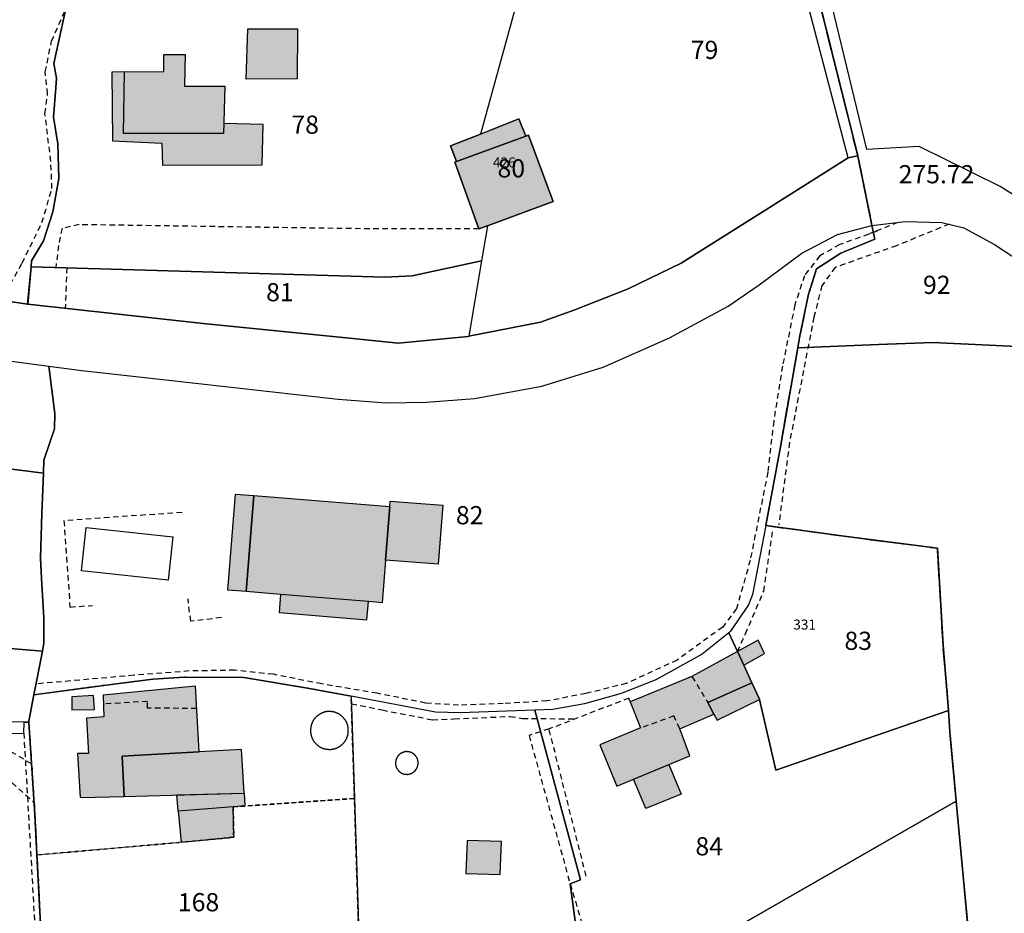
# Model space of a CAD drawing. Units: metres. Extents: x 1042002 to 1044954, y 6302650 to 6305686.
# Drawn here: x 1043898 to 1044006, y 6303888 to 6303986 of the extents above; entities that cross this region are included whole.
import ezdxf
from ezdxf.enums import TextEntityAlignment as Align

# ---------------------------------------------------------------- set-up
doc = ezdxf.new("R2010")
doc.units = ezdxf.units.M
for name, pattern in [('TOPO1', [1, 0.6, -0.4]), ('TOPO2', [2.4, 2, -0.4]), ('TOPO4', [0.8, 0.5, -0.3])]:
    doc.linetypes.add(name, pattern=pattern)
for name, color, linetype in [('ig_cad_bati_dur', 152, 'CONTINUOUS'), ('ig_cad_bati_dur_hach', 24, 'CONTINUOUS'), ('ig_cad_bati_leger', 215, 'CONTINUOUS'), ('ig_cad_bati_leger_hach', 243, 'CONTINUOUS'), ('ig_cad_cote_alti', 37, 'CONTINUOUS'), ('ig_cad_detail_lineaire', 252, 'TOPO1'), ('ig_cad_lieudit', 7, 'ByLayer'), ('ig_cad_numero_voie', 40, 'CONTINUOUS'), ('ig_cad_parcel', 3, 'CONTINUOUS'), ('ig_cad_parcel_num', 3, 'CONTINUOUS'), ('ig_cad_piscine_etang_bassin', 4, 'CONTINUOUS'), ('ig_cad_section', 20, 'TOPO2'), ('ig_cad_sfisc', 2, 'TOPO4')]:
    doc.layers.add(name, color=color, linetype=linetype)
doc.styles.add('Times New Roman', font='times.ttf')

msp = doc.modelspace()

# ---------------------------------------------------------------- hatches: boundary and pattern name
at = {"layer": 'ig_cad_bati_dur_hach'}
for points in [[(1043916.02, 6303982.03), (1043915.98, 6303978.54), (1043920.4, 6303978.55), (1043920.27, 6303973.37), (1043909.25, 6303973.34), (1043909.35, 6303980.12), (1043913.68, 6303980.16), (1043913.69, 6303982.04)], [(1043949.29, 6303963.21), (1043956.51, 6303965.88), (1043953.79, 6303973.17), (1043953.51, 6303973.06), (1043945.89, 6303970.28), (1043945.7, 6303970.21), (1043948.33, 6303962.87)], [(1043923.59, 6303933.54), (1043938.54, 6303932.33), (1043938.07, 6303926.45), (1043937.69, 6303921.76), (1043936.2, 6303921.88), (1043926.52, 6303922.67), (1043922.73, 6303922.98)], [(1043976.77, 6303916.39), (1043971.77, 6303913.66), (1043964.99, 6303910.88), (1043966.12, 6303907.99), (1043961.65, 6303906.15), (1043963.5, 6303901.61), (1043971.55, 6303904.92), (1043970.42, 6303907.89), (1043974.17, 6303909.5), (1043973.5, 6303910.81), (1043978.37, 6303912.96), (1043977.46, 6303914.89)], [(1043909.34, 6303900.47), (1043909.11, 6303904.89), (1043912.34, 6303905.07), (1043917.56, 6303905.37), (1043917.18, 6303912.57), (1043907.01, 6303911.6), (1043907.1, 6303909.21), (1043905.17, 6303909.06), (1043905.39, 6303905.19), (1043904.21, 6303905.2), (1043904.48, 6303900.33)], [(1043905.97, 6303911.57), (1043903.59, 6303911.41), (1043903.58, 6303909.98), (1043906.05, 6303910.03)], [(1043909.34, 6303900.47), (1043922.51, 6303900.83), (1043922.23, 6303905.64), (1043917.56, 6303905.37), (1043909.11, 6303904.89)], [(1043950.82, 6303895.52), (1043947.05, 6303895.63), (1043946.92, 6303891.99), (1043950.67, 6303891.88)]]:
    msp.add_hatch(color=256, dxfattribs=at).paths.add_polyline_path(points)
at = {"layer": 'ig_cad_bati_leger_hach'}
for points in [[(1043922.92, 6303984.87), (1043928.38, 6303984.86), (1043928.37, 6303979.37), (1043922.75, 6303979.33)], [(1043909.35, 6303980.12), (1043907.99, 6303980.11), (1043908.06, 6303972.56), (1043913.48, 6303972.29), (1043913.53, 6303969.88), (1043924.51, 6303969.89), (1043924.62, 6303974.34), (1043920.3, 6303974.45), (1043920.27, 6303973.37), (1043909.25, 6303973.34)], [(1043948.51, 6303973.29), (1043945.2, 6303971.99), (1043945.89, 6303970.28), (1043953.51, 6303973.06), (1043952.72, 6303974.96)], [(1043921.59, 6303933.71), (1043923.59, 6303933.54), (1043922.73, 6303922.98), (1043920.74, 6303923.14)], [(1043938.07, 6303926.45), (1043938.54, 6303932.33), (1043938.59, 6303932.93), (1043944.37, 6303932.48), (1043943.85, 6303926)], [(1043926.52, 6303922.67), (1043926.36, 6303920.68), (1043936.03, 6303919.89), (1043936.2, 6303921.88)], [(1043976.77, 6303916.39), (1043977.46, 6303914.89), (1043979.75, 6303916.19), (1043979.04, 6303917.63)], [(1043979.2, 6303911.12), (1043979.19, 6303911.16), (1043978.37, 6303912.96), (1043973.5, 6303910.81), (1043974.17, 6303909.5), (1043974.56, 6303908.85)], [(1043965.35, 6303902.37), (1043969.24, 6303903.97), (1043970.57, 6303900.73), (1043966.69, 6303899.13)], [(1043915.12, 6303900.63), (1043922.51, 6303900.83), (1043922.59, 6303899.42), (1043921.32, 6303899.32), (1043915.28, 6303898.85)], [(1043915.59, 6303895.42), (1043921.38, 6303895.98), (1043921.32, 6303899.32), (1043915.28, 6303898.85)]]:
    msp.add_hatch(color=256, dxfattribs=at).paths.add_polyline_path(points)

# ---------------------------------------------------------------- linework, layer by layer
at = {"layer": 'ig_cad_bati_dur'}
for points in [[(1043916.02, 6303982.03), (1043915.98, 6303978.54), (1043920.4, 6303978.55), (1043920.27, 6303973.37), (1043909.25, 6303973.34), (1043909.35, 6303980.12), (1043913.68, 6303980.16), (1043913.69, 6303982.04)], [(1043949.29, 6303963.21), (1043956.51, 6303965.88), (1043953.79, 6303973.17), (1043953.51, 6303973.06), (1043945.89, 6303970.28), (1043945.7, 6303970.21), (1043948.33, 6303962.87)], [(1043923.59, 6303933.54), (1043938.54, 6303932.33), (1043938.07, 6303926.45), (1043937.69, 6303921.76), (1043936.2, 6303921.88), (1043926.52, 6303922.67), (1043922.73, 6303922.98)], [(1043976.77, 6303916.39), (1043971.77, 6303913.66), (1043964.99, 6303910.88), (1043966.12, 6303907.99), (1043961.65, 6303906.15), (1043963.5, 6303901.61), (1043971.55, 6303904.92), (1043970.42, 6303907.89), (1043974.17, 6303909.5), (1043973.5, 6303910.81), (1043978.37, 6303912.96), (1043977.46, 6303914.89)], [(1043909.34, 6303900.47), (1043909.11, 6303904.89), (1043912.34, 6303905.07), (1043917.56, 6303905.37), (1043917.18, 6303912.57), (1043907.01, 6303911.6), (1043907.1, 6303909.21), (1043905.17, 6303909.06), (1043905.39, 6303905.19), (1043904.21, 6303905.2), (1043904.48, 6303900.33)], [(1043905.97, 6303911.57), (1043903.59, 6303911.41), (1043903.58, 6303909.98), (1043906.05, 6303910.03)], [(1043909.34, 6303900.47), (1043922.51, 6303900.83), (1043922.23, 6303905.64), (1043917.56, 6303905.37), (1043909.11, 6303904.89)], [(1043950.82, 6303895.52), (1043947.05, 6303895.63), (1043946.92, 6303891.99), (1043950.67, 6303891.88)]]:
    msp.add_lwpolyline(points, close=True, dxfattribs=at)
at = {"layer": 'ig_cad_bati_leger'}
for points in [[(1043922.92, 6303984.87), (1043928.38, 6303984.86), (1043928.37, 6303979.37), (1043922.75, 6303979.33)], [(1043909.35, 6303980.12), (1043907.99, 6303980.11), (1043908.06, 6303972.56), (1043913.48, 6303972.29), (1043913.53, 6303969.88), (1043924.51, 6303969.89), (1043924.62, 6303974.34), (1043920.3, 6303974.45), (1043920.27, 6303973.37), (1043909.25, 6303973.34)], [(1043948.51, 6303973.29), (1043945.2, 6303971.99), (1043945.89, 6303970.28), (1043953.51, 6303973.06), (1043952.72, 6303974.96)], [(1043921.59, 6303933.71), (1043923.59, 6303933.54), (1043922.73, 6303922.98), (1043920.74, 6303923.14)], [(1043938.07, 6303926.45), (1043938.54, 6303932.33), (1043938.59, 6303932.93), (1043944.37, 6303932.48), (1043943.85, 6303926)], [(1043926.52, 6303922.67), (1043926.36, 6303920.68), (1043936.03, 6303919.89), (1043936.2, 6303921.88)], [(1043976.77, 6303916.39), (1043977.46, 6303914.89), (1043979.75, 6303916.19), (1043979.04, 6303917.63)], [(1043979.2, 6303911.12), (1043979.19, 6303911.16), (1043978.37, 6303912.96), (1043973.5, 6303910.81), (1043974.17, 6303909.5), (1043974.56, 6303908.85)], [(1043965.35, 6303902.37), (1043969.24, 6303903.97), (1043970.57, 6303900.73), (1043966.69, 6303899.13)], [(1043915.12, 6303900.63), (1043922.51, 6303900.83), (1043922.59, 6303899.42), (1043921.32, 6303899.32), (1043915.28, 6303898.85)], [(1043915.59, 6303895.42), (1043921.38, 6303895.98), (1043921.32, 6303899.32), (1043915.28, 6303898.85)]]:
    msp.add_lwpolyline(points, close=True, dxfattribs=at)
at = {"layer": 'ig_cad_detail_lineaire'}
for points in [[(1043823.68, 6303977.69), (1043822.96, 6303972.22), (1043835.48, 6303968.78), (1043849.07, 6303964.93), (1043859.97, 6303962.17), (1043876.67, 6303958.7), (1043896.33, 6303955.9), (1043898.1, 6303959.11), (1043900.29, 6303963.55), (1043901.39, 6303967.31), (1043901.26, 6303970.29), (1043900.62, 6303975.54), (1043900.91, 6303977.7), (1043900.65, 6303980.12), (1043901.34, 6303983.5), (1043902.86, 6303986.93)], [(1043948.33, 6303962.87), (1043934.32, 6303962.89), (1043904.39, 6303963.33), (1043902.5, 6303962.93), (1043902.1, 6303961.05), (1043901.81, 6303958.62)], [(1044000.05, 6303963.38), (1043994.27, 6303961.02), (1043987.51, 6303958.62), (1043986.05, 6303956.62), (1043985.18, 6303953.17), (1043982.5, 6303939.39), (1043981.32, 6303930.32)], [(1043994.42, 6303963.57), (1043991.27, 6303962.31)], [(1043992.15, 6303962.62), (1043988.02, 6303961.14), (1043985.82, 6303959.9), (1043984.14, 6303957.72), (1043983.08, 6303954.5), (1043981.73, 6303947.77), (1043980.76, 6303941.74), (1043980.11, 6303936.11), (1043978.17, 6303926.42), (1043976.67, 6303921.11), (1043975.15, 6303919.08), (1043970.13, 6303915.46), (1043964.58, 6303912.89), (1043960.1, 6303911.77), (1043955.82, 6303910.96), (1043951.02, 6303910.68), (1043946.11, 6303910.5), (1043942.46, 6303910.73), (1043937.16, 6303911.8), (1043931.06, 6303912.83), (1043925.74, 6303913.89), (1043921.48, 6303914.34), (1043916.48, 6303914.26), (1043910.42, 6303913.78), (1043899.62, 6303912.83)], [(1043903.02, 6303958.59), (1043902.85, 6303954.12)], [(1043915.69, 6303931.69), (1043902.71, 6303930.78), (1043903.37, 6303921.29), (1043905.86, 6303921.47)], [(1043976.77, 6303916.39), (1043977.65, 6303918.33), (1043979.66, 6303923.02), (1043980.68, 6303929.92)], [(1043920.02, 6303920.12), (1043916.65, 6303919.72), (1043916.35, 6303922.2)], [(1043899.15, 6303904.05), (1043896.51, 6303905.62), (1043892.87, 6303907.63), (1043887.5, 6303907.61), (1043880.19, 6303907.86), (1043866.22, 6303907.93), (1043855.59, 6303908.21), (1043851, 6303908.34), (1043846.11, 6303909.1), (1043837.98, 6303910.92), (1043827.37, 6303913.74)], [(1043971.77, 6303913.66), (1043973.5, 6303910.81)], [(1043964.99, 6303910.88), (1043964.83, 6303911.27), (1043956.06, 6303907.88)], [(1043917.31, 6303910.13), (1043911.91, 6303910.18), (1043911.91, 6303910.91), (1043907.05, 6303910.62)], [(1043934.32, 6303910.66), (1043937.71, 6303909.97), (1043943.24, 6303908.89), (1043945.63, 6303908.99), (1043951.79, 6303909.26), (1043953.14, 6303909.05), (1043958.92, 6303908.99)], [(1043970.42, 6303907.89), (1043969.78, 6303909.31), (1043966.12, 6303907.99)], [(1043837.13, 6303907.98), (1043839.33, 6303908.51), (1043840.88, 6303908.2), (1043845.99, 6303906.91), (1043849.95, 6303906.26), (1043852.3, 6303905.98), (1043854.17, 6303905.98), (1043862.72, 6303905.93), (1043880.03, 6303905.62), (1043885.45, 6303905.06), (1043892.63, 6303904.07), (1043895.04, 6303903.23), (1043897.01, 6303901.97), (1043899.44, 6303899.77)], [(1043960.13, 6303891.7), (1043956.06, 6303907.88), (1043953.86, 6303907.17), (1043958.37, 6303890.85)], [(1043898.29, 6303907.42), (1043899.43, 6303887.47), (1043900.35, 6303868.45)], [(1043958.37, 6303890.85), (1043959.56, 6303886.91), (1043961.79, 6303877.52)]]:
    msp.add_lwpolyline(points, dxfattribs=at)
at = {"layer": 'ig_cad_lieudit'}
for points in [[(1043884.53, 6303956.71), (1043898.69, 6303954.58), (1043898.75, 6303954.57), (1043918, 6303952.48), (1043934.86, 6303950.77), (1043939.47, 6303950.29), (1043947.15, 6303951.05), (1043947.24, 6303951.07), (1043955.12, 6303952.61), (1043958.88, 6303953.95), (1043964.77, 6303956.26), (1043970.58, 6303959.11), (1043979.9, 6303964.95), (1043988.95, 6303970.69), (1043990, 6303970.91), (1043982.52, 6304000.9)], [(1043982.52, 6304000.9), (1043990, 6303970.91), (1043991.51, 6303963.47), (1043991.56, 6303963.22), (1043991.88, 6303961.72), (1043988.14, 6303960.2), (1043985.48, 6303958.47), (1043984.6, 6303955.7), (1043983.61, 6303950.91), (1043983.4, 6303949.77), (1043981.49, 6303938.91), (1043979.91, 6303930.25), (1043988.5, 6303929.07), (1043998.76, 6303927.75), (1043999.38, 6303917.1), (1043999.99, 6303909.93), (1044000.13, 6303907.57), (1044000.82, 6303899.94), (1044001.4, 6303893.69), (1044003.26, 6303874.2)], [(1044003.26, 6303874.2), (1044001.4, 6303893.69), (1044000.82, 6303899.94), (1044000.13, 6303907.57), (1043999.99, 6303909.93), (1043999.38, 6303917.1), (1043998.76, 6303927.75), (1043988.5, 6303929.07), (1043979.91, 6303930.25), (1043981.49, 6303938.91), (1043983.4, 6303949.77), (1043983.61, 6303950.91), (1043984.6, 6303955.7), (1043985.48, 6303958.47), (1043988.14, 6303960.2), (1043991.88, 6303961.72), (1043991.56, 6303963.22), (1043991.51, 6303963.47), (1043990, 6303970.91), (1043988.95, 6303970.69), (1043979.9, 6303964.95), (1043970.58, 6303959.11), (1043964.77, 6303956.26), (1043958.88, 6303953.95), (1043955.12, 6303952.61), (1043947.24, 6303951.07), (1043947.15, 6303951.05), (1043939.47, 6303950.29), (1043934.86, 6303950.77), (1043918, 6303952.48), (1043898.75, 6303954.57), (1043898.69, 6303954.58), (1043884.53, 6303956.71)]]:
    msp.add_lwpolyline(points, dxfattribs=at)
at = {"layer": 'ig_cad_parcel'}
for points in [[(1043947.24, 6303951.07), (1043955.12, 6303952.61), (1043958.88, 6303953.95), (1043964.77, 6303956.26), (1043970.58, 6303959.11), (1043979.9, 6303964.95), (1043988.95, 6303970.69), (1043984.93, 6303986.02), (1043980.78, 6304001.8), (1043978.51, 6304005.73), (1043974.15, 6304008.17), (1043969.14, 6304010.96), (1043966.12, 6304012.68), (1043962.24, 6304007.47), (1043957.11, 6304001.34), (1043956.07, 6304000.72), (1043948.51, 6303973.29), (1043952.72, 6303974.96), (1043953.51, 6303973.06), (1043953.79, 6303973.17), (1043956.51, 6303965.88), (1043949.29, 6303963.21), (1043948.63, 6303959.37)], [(1043986.57, 6303989.97), (1044001.05, 6303998.97), (1044017.02, 6303994.93), (1044019.03, 6303994.25), (1044021.2, 6303993.07), (1044035.07, 6303984.14), (1044040.12, 6303980.65), (1044043.84, 6303977.65), (1044035.6, 6303956.24), (1044025.73, 6303961.19), (1044020.46, 6303958.45), (1044015.4, 6303961.59), (1044008.75, 6303965.6), (1044005.67, 6303967.51), (1043996.74, 6303971.92), (1043991.01, 6303971.6), (1043989.11, 6303979.46)], [(1043898.69, 6303954.58), (1043887.48, 6303956.27), (1043887.2, 6303980.16), (1043855.31, 6303984.12), (1043855.85, 6303987.54), (1043856.13, 6303987.49), (1043856.74, 6303987.48), (1043871.64, 6303987.14), (1043887.63, 6303986.86), (1043900.69, 6303986.9), (1043902.86, 6303986.93), (1043901.58, 6303981.05), (1043901.87, 6303979.42), (1043901.8, 6303978.38), (1043901.54, 6303975.15), (1043902.04, 6303972.21), (1043902.16, 6303968.4), (1043901.47, 6303964.73), (1043900.47, 6303961.55), (1043899.14, 6303959.35), (1043899.09, 6303958.7), (1043898.75, 6303954.57)], [(1043949.29, 6303963.21), (1043948.33, 6303962.87), (1043945.7, 6303970.21), (1043945.89, 6303970.28), (1043945.2, 6303971.99), (1043948.51, 6303973.29), (1043952.72, 6303974.96), (1043953.51, 6303973.06), (1043953.79, 6303973.17), (1043956.51, 6303965.88)], [(1043979.91, 6303930.25), (1043978.42, 6303922.66), (1043977.98, 6303921.52), (1043976.02, 6303918.63), (1043975.81, 6303918.45), (1043972.9, 6303916.1), (1043967.79, 6303913.28), (1043963.97, 6303911.77), (1043959.97, 6303910.63), (1043956.48, 6303910.03), (1043954.49, 6303909.96), (1043946.29, 6303909.64), (1043943.56, 6303909.74), (1043934.29, 6303911.48), (1043929.49, 6303912.37), (1043922.5, 6303913.53), (1043915.97, 6303913.56), (1043912.5, 6303913.35), (1043908.21, 6303912.82), (1043899.39, 6303911.62), (1043900.33, 6303916.45), (1043900.5, 6303917.31), (1043900.51, 6303920.09), (1043900.22, 6303924.44), (1043900.14, 6303926.65), (1043900.28, 6303931.58), (1043900.44, 6303935.99), (1043900.5, 6303937.42), (1043901.65, 6303940.88), (1043901.72, 6303942.57), (1043901.03, 6303947.78), (1043904.67, 6303947.28), (1043913.24, 6303946.35), (1043932.86, 6303944.14), (1043938.13, 6303943.73), (1043942.59, 6303943.8), (1043947.85, 6303944.23), (1043955.25, 6303945.56), (1043962.02, 6303947.65), (1043969.3, 6303950.88), (1043975.77, 6303954.37), (1043979.17, 6303956.7), (1043983.85, 6303960.19), (1043987.78, 6303962.26), (1043991.56, 6303963.22), (1043991.88, 6303961.72), (1043988.14, 6303960.2), (1043985.48, 6303958.47), (1043984.6, 6303955.7), (1043983.61, 6303950.91), (1043983.4, 6303949.77), (1043981.49, 6303938.91)], [(1043947.24, 6303951.07), (1043947.15, 6303951.05), (1043939.47, 6303950.29), (1043934.86, 6303950.77), (1043918, 6303952.48), (1043898.75, 6303954.57), (1043898.69, 6303954.58), (1043899.09, 6303958.7), (1043938.02, 6303957.57), (1043941.01, 6303957.72), (1043948.63, 6303959.37)], [(1043865.87, 6303952.81), (1043866.23, 6303952.74), (1043878.38, 6303950.88), (1043894.15, 6303948.68), (1043901.03, 6303947.78), (1043901.72, 6303942.57), (1043901.65, 6303940.88), (1043900.5, 6303937.42), (1043900.44, 6303935.99), (1043863.99, 6303940.63)], [(1043863.99, 6303940.63), (1043900.44, 6303935.99), (1043900.28, 6303931.58), (1043900.14, 6303926.65), (1043900.22, 6303924.44), (1043900.51, 6303920.09), (1043900.5, 6303917.31), (1043900.33, 6303916.45), (1043869.16, 6303918.99), (1043866.03, 6303909.53), (1043859.24, 6303909.77)], [(1043979.91, 6303930.25), (1043978.42, 6303922.66), (1043977.98, 6303921.52), (1043976.02, 6303918.63), (1043975.81, 6303918.45), (1043976.77, 6303916.39), (1043977.46, 6303914.89), (1043978.37, 6303912.96), (1043979.19, 6303911.16), (1043979.2, 6303911.12), (1043980.98, 6303903.34), (1043999.99, 6303909.93), (1043999.38, 6303917.1), (1043998.76, 6303927.75), (1043988.5, 6303929.07)], [(1043899.39, 6303911.62), (1043898.83, 6303908.75), (1043898.84, 6303908.63), (1043898.32, 6303908.64), (1043896.87, 6303908.67), (1043887.64, 6303908.82), (1043871.32, 6303909.37), (1043866.03, 6303909.53), (1043869.16, 6303918.99), (1043900.33, 6303916.45)], [(1043975.81, 6303918.45), (1043972.9, 6303916.1), (1043967.79, 6303913.28), (1043963.97, 6303911.77), (1043959.97, 6303910.63), (1043956.48, 6303910.03), (1043954.49, 6303909.96), (1043959.52, 6303891.31), (1043958.37, 6303890.85), (1043960.3, 6303876.66), (1044000.82, 6303899.94), (1044000.13, 6303907.57), (1043999.99, 6303909.93), (1043980.98, 6303903.34), (1043979.2, 6303911.12), (1043979.19, 6303911.16), (1043978.37, 6303912.96), (1043977.46, 6303914.89), (1043976.77, 6303916.39)], [(1043934.29, 6303911.48), (1043934.65, 6303900.24), (1043935.68, 6303868.11), (1043901.37, 6303864.02), (1043901.07, 6303868.43), (1043901.04, 6303869.06), (1043899.74, 6303894.03), (1043899.52, 6303898.49), (1043898.84, 6303908.63), (1043898.83, 6303908.75), (1043899.39, 6303911.62), (1043908.21, 6303912.82), (1043912.5, 6303913.35), (1043915.97, 6303913.56), (1043922.5, 6303913.53), (1043929.49, 6303912.37)], [(1043954.49, 6303909.96), (1043946.29, 6303909.64), (1043943.56, 6303909.74), (1043934.29, 6303911.48), (1043934.65, 6303900.24), (1043935.68, 6303868.11), (1043935.85, 6303863.08), (1043937.25, 6303821.96), (1043962.55, 6303821.83), (1043964.67, 6303822.13), (1043968.25, 6303823.5), (1043965.78, 6303838.22), (1043965.03, 6303845), (1043964.48, 6303848.92), (1043962.88, 6303855.78), (1043960.3, 6303876.66), (1043958.37, 6303890.85), (1043959.52, 6303891.31)], [(1043896.87, 6303908.67), (1043896.9, 6303907.39), (1043898.29, 6303907.42), (1043898.32, 6303908.64)], [(1044000.82, 6303899.94), (1043960.3, 6303876.66), (1043962.88, 6303855.78), (1043964.48, 6303848.92), (1043965.03, 6303845), (1043965.78, 6303838.22), (1043968.25, 6303823.5), (1043968.31, 6303823.52), (1043972.22, 6303826.29), (1043975.97, 6303830.66), (1043983.1, 6303839.82), (1043989.96, 6303848.78), (1043993.04, 6303851.6), (1043995.04, 6303852.8), (1043998.08, 6303854.05), (1044000.45, 6303854.33), (1044001.4, 6303857.86), (1044003.98, 6303867.06), (1044003.26, 6303874.2), (1044001.4, 6303893.69)]]:
    msp.add_lwpolyline(points, close=True, dxfattribs=at)
for points in [[(1043956.07, 6304000.72), (1043948.51, 6303973.29), (1043945.2, 6303971.99), (1043945.89, 6303970.28), (1043945.7, 6303970.21), (1043948.33, 6303962.87), (1043949.29, 6303963.21), (1043948.63, 6303959.37), (1043941.01, 6303957.72), (1043938.02, 6303957.57), (1043899.09, 6303958.7), (1043899.14, 6303959.35), (1043900.47, 6303961.55), (1043901.47, 6303964.73), (1043902.16, 6303968.4), (1043902.04, 6303972.21), (1043901.54, 6303975.15), (1043901.8, 6303978.38), (1043901.87, 6303979.42), (1043901.58, 6303981.05), (1043902.86, 6303986.93)], [(1044012.18, 6303949.73), (1043998.27, 6303950.36), (1043992.27, 6303950.16), (1043983.4, 6303949.77), (1043983.61, 6303950.91), (1043984.6, 6303955.7), (1043985.48, 6303958.47), (1043988.14, 6303960.2), (1043991.88, 6303961.72), (1043991.56, 6303963.22), (1043995.23, 6303963.67), (1043999.24, 6303963.58), (1044001.67, 6303962.99), (1044005.04, 6303961.16), (1044018.15, 6303952.59)], [(1044003.26, 6303874.2), (1044001.4, 6303893.69), (1044000.82, 6303899.94), (1044000.13, 6303907.57), (1043999.99, 6303909.93), (1043999.38, 6303917.1), (1043998.76, 6303927.75), (1043988.5, 6303929.07), (1043979.91, 6303930.25), (1043981.49, 6303938.91), (1043983.4, 6303949.77), (1043992.27, 6303950.16), (1043998.27, 6303950.36), (1044012.18, 6303949.73), (1044022.89, 6303946.82), (1044011.35, 6303924.73), (1044015.01, 6303916.74), (1044021.26, 6303903.34), (1044025.6, 6303893.93), (1044026.67, 6303886.24)], [(1043896.9, 6303907.39), (1043898.29, 6303907.42), (1043898.32, 6303908.64), (1043898.84, 6303908.63), (1043899.52, 6303898.49), (1043899.74, 6303894.03), (1043901.04, 6303869.06), (1043901.07, 6303868.43), (1043867.47, 6303869.28)]]:
    msp.add_lwpolyline(points, dxfattribs=at)
at = {"layer": 'ig_cad_piscine_etang_bassin'}
for points in [[(1043905.14, 6303930.04), (1043914.69, 6303929), (1043914.17, 6303924.23), (1043904.62, 6303925.27)], [(1043933.98, 6303907.71), (1043933.98, 6303907.74), (1043933.98, 6303907.78), (1043933.98, 6303907.82), (1043933.98, 6303907.85), (1043933.98, 6303907.89), (1043933.98, 6303907.92), (1043933.98, 6303907.96), (1043933.97, 6303908), (1043933.97, 6303908.03), (1043933.96, 6303908.07), (1043933.96, 6303908.1), (1043933.95, 6303908.14), (1043933.94, 6303908.17), (1043933.93, 6303908.21), (1043933.92, 6303908.25), (1043933.91, 6303908.28), (1043933.9, 6303908.32), (1043933.89, 6303908.35), (1043933.88, 6303908.38), (1043933.87, 6303908.42), (1043933.86, 6303908.45), (1043933.84, 6303908.49), (1043933.83, 6303908.52), (1043933.81, 6303908.55), (1043933.8, 6303908.59), (1043933.78, 6303908.62), (1043933.77, 6303908.65), (1043933.75, 6303908.68), (1043933.73, 6303908.72), (1043933.71, 6303908.75), (1043933.7, 6303908.78), (1043933.68, 6303908.81), (1043933.66, 6303908.84), (1043933.64, 6303908.87), (1043933.61, 6303908.9), (1043933.59, 6303908.93), (1043933.56, 6303908.96), (1043933.54, 6303908.99), (1043933.52, 6303909.02), (1043933.5, 6303909.05), (1043933.47, 6303909.07), (1043933.45, 6303909.1), (1043933.42, 6303909.13), (1043933.41, 6303909.15), (1043933.38, 6303909.18), (1043933.36, 6303909.2), (1043933.33, 6303909.23), (1043933.3, 6303909.25), (1043933.28, 6303909.28), (1043933.25, 6303909.3), (1043933.22, 6303909.32), (1043933.19, 6303909.35), (1043933.16, 6303909.37), (1043933.13, 6303909.39), (1043933.11, 6303909.41), (1043933.08, 6303909.44), (1043933.04, 6303909.46), (1043933.01, 6303909.48), (1043932.98, 6303909.5), (1043932.95, 6303909.52), (1043932.92, 6303909.54), (1043932.89, 6303909.56), (1043932.86, 6303909.57), (1043932.82, 6303909.59), (1043932.79, 6303909.6), (1043932.76, 6303909.62), (1043932.72, 6303909.63), (1043932.69, 6303909.65), (1043932.66, 6303909.66), (1043932.62, 6303909.67), (1043932.59, 6303909.69), (1043932.55, 6303909.7), (1043932.52, 6303909.71), (1043932.48, 6303909.72), (1043932.45, 6303909.73), (1043932.41, 6303909.74), (1043932.38, 6303909.75), (1043932.34, 6303909.75), (1043932.31, 6303909.76), (1043932.27, 6303909.77), (1043932.24, 6303909.77), (1043932.2, 6303909.78), (1043932.16, 6303909.78), (1043932.13, 6303909.79), (1043932.09, 6303909.79), (1043932.06, 6303909.79), (1043932.02, 6303909.8), (1043931.98, 6303909.8), (1043931.95, 6303909.8), (1043931.91, 6303909.8), (1043931.87, 6303909.8), (1043931.84, 6303909.81), (1043931.8, 6303909.81), (1043931.77, 6303909.8), (1043931.73, 6303909.8), (1043931.69, 6303909.8), (1043931.66, 6303909.79), (1043931.62, 6303909.79), (1043931.58, 6303909.78), (1043931.55, 6303909.78), (1043931.51, 6303909.77), (1043931.48, 6303909.76), (1043931.44, 6303909.76), (1043931.41, 6303909.75), (1043931.37, 6303909.74), (1043931.34, 6303909.73), (1043931.3, 6303909.72), (1043931.27, 6303909.71), (1043931.23, 6303909.7), (1043931.2, 6303909.68), (1043931.16, 6303909.67), (1043931.13, 6303909.66), (1043931.1, 6303909.64), (1043931.06, 6303909.62), (1043931.03, 6303909.6), (1043931, 6303909.59), (1043930.96, 6303909.57), (1043930.93, 6303909.56), (1043930.9, 6303909.54), (1043930.87, 6303909.52), (1043930.84, 6303909.5), (1043930.81, 6303909.48), (1043930.78, 6303909.46), (1043930.75, 6303909.44), (1043930.72, 6303909.42), (1043930.69, 6303909.4), (1043930.66, 6303909.38), (1043930.63, 6303909.36), (1043930.6, 6303909.34), (1043930.57, 6303909.32), (1043930.54, 6303909.3), (1043930.52, 6303909.27), (1043930.49, 6303909.25), (1043930.46, 6303909.22), (1043930.44, 6303909.2), (1043930.41, 6303909.17), (1043930.38, 6303909.15), (1043930.35, 6303909.12), (1043930.33, 6303909.09), (1043930.3, 6303909.07), (1043930.28, 6303909.04), (1043930.26, 6303909.01), (1043930.24, 6303908.98), (1043930.22, 6303908.95), (1043930.19, 6303908.92), (1043930.17, 6303908.89), (1043930.15, 6303908.86), (1043930.13, 6303908.83), (1043930.12, 6303908.8), (1043930.1, 6303908.77), (1043930.08, 6303908.74), (1043930.06, 6303908.7), (1043930.04, 6303908.67), (1043930.03, 6303908.64), (1043930.01, 6303908.61), (1043930, 6303908.57), (1043929.98, 6303908.54), (1043929.97, 6303908.51), (1043929.96, 6303908.47), (1043929.95, 6303908.44), (1043929.94, 6303908.4), (1043929.93, 6303908.37), (1043929.92, 6303908.34), (1043929.91, 6303908.3), (1043929.9, 6303908.27), (1043929.89, 6303908.23), (1043929.88, 6303908.19), (1043929.87, 6303908.16), (1043929.87, 6303908.12), (1043929.86, 6303908.09), (1043929.85, 6303908.05), (1043929.85, 6303908.02), (1043929.84, 6303907.98), (1043929.84, 6303907.94), (1043929.83, 6303907.91), (1043929.82, 6303907.87), (1043929.82, 6303907.84), (1043929.82, 6303907.8), (1043929.82, 6303907.76), (1043929.82, 6303907.73), (1043929.82, 6303907.69), (1043929.82, 6303907.65), (1043929.82, 6303907.62), (1043929.82, 6303907.58), (1043929.83, 6303907.54), (1043929.83, 6303907.51), (1043929.83, 6303907.47), (1043929.84, 6303907.44), (1043929.84, 6303907.4), (1043929.85, 6303907.36), (1043929.86, 6303907.33), (1043929.86, 6303907.29), (1043929.87, 6303907.26), (1043929.88, 6303907.22), (1043929.89, 6303907.19), (1043929.9, 6303907.15), (1043929.91, 6303907.12), (1043929.92, 6303907.08), (1043929.93, 6303907.05), (1043929.94, 6303907.01), (1043929.96, 6303906.98), (1043929.97, 6303906.95), (1043929.98, 6303906.91), (1043930, 6303906.88), (1043930.01, 6303906.85), (1043930.03, 6303906.81), (1043930.04, 6303906.78), (1043930.06, 6303906.75), (1043930.08, 6303906.72), (1043930.09, 6303906.68), (1043930.11, 6303906.65), (1043930.12, 6303906.62), (1043930.14, 6303906.59), (1043930.16, 6303906.56), (1043930.18, 6303906.53), (1043930.21, 6303906.5), (1043930.23, 6303906.47), (1043930.25, 6303906.44), (1043930.27, 6303906.42), (1043930.29, 6303906.39), (1043930.32, 6303906.36), (1043930.34, 6303906.33), (1043930.37, 6303906.31), (1043930.39, 6303906.28), (1043930.42, 6303906.25), (1043930.44, 6303906.23), (1043930.47, 6303906.2), (1043930.5, 6303906.18), (1043930.52, 6303906.15), (1043930.55, 6303906.13), (1043930.58, 6303906.11), (1043930.61, 6303906.08), (1043930.64, 6303906.05), (1043930.67, 6303906.03), (1043930.7, 6303906.01), (1043930.73, 6303905.99), (1043930.76, 6303905.97), (1043930.79, 6303905.95), (1043930.82, 6303905.93), (1043930.85, 6303905.91), (1043930.88, 6303905.89), (1043930.91, 6303905.88), (1043930.94, 6303905.86), (1043930.98, 6303905.84), (1043931.01, 6303905.83), (1043931.04, 6303905.81), (1043931.08, 6303905.8), (1043931.11, 6303905.78), (1043931.14, 6303905.77), (1043931.18, 6303905.76), (1043931.21, 6303905.75), (1043931.25, 6303905.74), (1043931.28, 6303905.72), (1043931.32, 6303905.71), (1043931.35, 6303905.7), (1043931.39, 6303905.7), (1043931.42, 6303905.69), (1043931.46, 6303905.68), (1043931.49, 6303905.67), (1043931.53, 6303905.66), (1043931.56, 6303905.66), (1043931.6, 6303905.66), (1043931.64, 6303905.66), (1043931.67, 6303905.65), (1043931.71, 6303905.65), (1043931.75, 6303905.65), (1043931.78, 6303905.65), (1043931.82, 6303905.64), (1043931.85, 6303905.63), (1043931.89, 6303905.63), (1043931.93, 6303905.63), (1043931.96, 6303905.63), (1043932, 6303905.64), (1043932.04, 6303905.64), (1043932.07, 6303905.64), (1043932.11, 6303905.64), (1043932.14, 6303905.65), (1043932.18, 6303905.65), (1043932.22, 6303905.66), (1043932.25, 6303905.66), (1043932.29, 6303905.67), (1043932.32, 6303905.68), (1043932.36, 6303905.69), (1043932.39, 6303905.7), (1043932.43, 6303905.7), (1043932.46, 6303905.71), (1043932.5, 6303905.72), (1043932.53, 6303905.74), (1043932.57, 6303905.75), (1043932.6, 6303905.76), (1043932.64, 6303905.77), (1043932.67, 6303905.78), (1043932.7, 6303905.8), (1043932.74, 6303905.81), (1043932.77, 6303905.83), (1043932.8, 6303905.84), (1043932.84, 6303905.86), (1043932.87, 6303905.88), (1043932.9, 6303905.89), (1043932.93, 6303905.91), (1043932.96, 6303905.93), (1043932.99, 6303905.95), (1043933.02, 6303905.97), (1043933.06, 6303905.99), (1043933.09, 6303906), (1043933.11, 6303906.02), (1043933.14, 6303906.04), (1043933.17, 6303906.06), (1043933.2, 6303906.09), (1043933.23, 6303906.11), (1043933.26, 6303906.13), (1043933.28, 6303906.16), (1043933.31, 6303906.18), (1043933.34, 6303906.21), (1043933.36, 6303906.23), (1043933.39, 6303906.26), (1043933.41, 6303906.29), (1043933.44, 6303906.31), (1043933.46, 6303906.34), (1043933.49, 6303906.37), (1043933.51, 6303906.4), (1043933.53, 6303906.42), (1043933.55, 6303906.45), (1043933.58, 6303906.48), (1043933.6, 6303906.51), (1043933.62, 6303906.54), (1043933.64, 6303906.57), (1043933.66, 6303906.6), (1043933.68, 6303906.63), (1043933.69, 6303906.66), (1043933.72, 6303906.7), (1043933.74, 6303906.73), (1043933.76, 6303906.76), (1043933.77, 6303906.79), (1043933.79, 6303906.83), (1043933.8, 6303906.86), (1043933.82, 6303906.89), (1043933.83, 6303906.93), (1043933.85, 6303906.96), (1043933.86, 6303906.99), (1043933.87, 6303907.03), (1043933.88, 6303907.06), (1043933.89, 6303907.1), (1043933.9, 6303907.13), (1043933.91, 6303907.17), (1043933.92, 6303907.2), (1043933.93, 6303907.24), (1043933.94, 6303907.27), (1043933.95, 6303907.31), (1043933.95, 6303907.34), (1043933.96, 6303907.38), (1043933.96, 6303907.42), (1043933.97, 6303907.45), (1043933.97, 6303907.49), (1043933.98, 6303907.52), (1043933.98, 6303907.56), (1043933.98, 6303907.6), (1043933.98, 6303907.63), (1043933.98, 6303907.67)], [(1043941.65, 6303904.14), (1043941.65, 6303904.16), (1043941.65, 6303904.18), (1043941.65, 6303904.2), (1043941.66, 6303904.22), (1043941.66, 6303904.25), (1043941.66, 6303904.27), (1043941.65, 6303904.29), (1043941.65, 6303904.31), (1043941.65, 6303904.33), (1043941.64, 6303904.35), (1043941.64, 6303904.37), (1043941.64, 6303904.4), (1043941.63, 6303904.42), (1043941.63, 6303904.44), (1043941.62, 6303904.46), (1043941.61, 6303904.48), (1043941.61, 6303904.5), (1043941.6, 6303904.52), (1043941.59, 6303904.54), (1043941.59, 6303904.56), (1043941.58, 6303904.58), (1043941.57, 6303904.6), (1043941.56, 6303904.62), (1043941.56, 6303904.64), (1043941.55, 6303904.66), (1043941.54, 6303904.68), (1043941.53, 6303904.7), (1043941.52, 6303904.72), (1043941.51, 6303904.74), (1043941.5, 6303904.76), (1043941.49, 6303904.78), (1043941.47, 6303904.8), (1043941.46, 6303904.81), (1043941.45, 6303904.83), (1043941.44, 6303904.85), (1043941.43, 6303904.87), (1043941.41, 6303904.89), (1043941.4, 6303904.9), (1043941.39, 6303904.92), (1043941.37, 6303904.94), (1043941.36, 6303904.95), (1043941.34, 6303904.97), (1043941.33, 6303904.99), (1043941.31, 6303905), (1043941.3, 6303905.02), (1043941.28, 6303905.03), (1043941.27, 6303905.05), (1043941.25, 6303905.06), (1043941.24, 6303905.08), (1043941.22, 6303905.09), (1043941.2, 6303905.1), (1043941.18, 6303905.12), (1043941.17, 6303905.13), (1043941.15, 6303905.14), (1043941.13, 6303905.16), (1043941.11, 6303905.17), (1043941.1, 6303905.18), (1043941.08, 6303905.19), (1043941.06, 6303905.2), (1043941.04, 6303905.21), (1043941.02, 6303905.22), (1043941, 6303905.24), (1043940.98, 6303905.25), (1043940.96, 6303905.25), (1043940.94, 6303905.26), (1043940.93, 6303905.27), (1043940.91, 6303905.28), (1043940.89, 6303905.29), (1043940.87, 6303905.3), (1043940.84, 6303905.31), (1043940.82, 6303905.31), (1043940.8, 6303905.32), (1043940.78, 6303905.33), (1043940.76, 6303905.33), (1043940.74, 6303905.34), (1043940.72, 6303905.34), (1043940.7, 6303905.35), (1043940.68, 6303905.35), (1043940.66, 6303905.36), (1043940.64, 6303905.36), (1043940.61, 6303905.37), (1043940.59, 6303905.37), (1043940.57, 6303905.37), (1043940.55, 6303905.37), (1043940.53, 6303905.38), (1043940.51, 6303905.38), (1043940.47, 6303905.38), (1043940.45, 6303905.38), (1043940.43, 6303905.39), (1043940.41, 6303905.39), (1043940.39, 6303905.39), (1043940.37, 6303905.39), (1043940.34, 6303905.39), (1043940.32, 6303905.39), (1043940.3, 6303905.39), (1043940.28, 6303905.38), (1043940.26, 6303905.37), (1043940.24, 6303905.37), (1043940.22, 6303905.37), (1043940.19, 6303905.36), (1043940.17, 6303905.36), (1043940.15, 6303905.35), (1043940.13, 6303905.35), (1043940.11, 6303905.34), (1043940.09, 6303905.34), (1043940.07, 6303905.33), (1043940.05, 6303905.33), (1043940.03, 6303905.32), (1043940.01, 6303905.31), (1043939.98, 6303905.31), (1043939.97, 6303905.3), (1043939.95, 6303905.29), (1043939.93, 6303905.28), (1043939.91, 6303905.27), (1043939.89, 6303905.26), (1043939.87, 6303905.25), (1043939.86, 6303905.25), (1043939.84, 6303905.24), (1043939.82, 6303905.22), (1043939.8, 6303905.21), (1043939.78, 6303905.2), (1043939.76, 6303905.19), (1043939.74, 6303905.18), (1043939.72, 6303905.17), (1043939.71, 6303905.16), (1043939.69, 6303905.14), (1043939.67, 6303905.13), (1043939.65, 6303905.12), (1043939.64, 6303905.1), (1043939.62, 6303905.09), (1043939.6, 6303905.08), (1043939.59, 6303905.06), (1043939.57, 6303905.05), (1043939.56, 6303905.03), (1043939.54, 6303905.02), (1043939.53, 6303905), (1043939.51, 6303904.99), (1043939.5, 6303904.97), (1043939.48, 6303904.95), (1043939.47, 6303904.94), (1043939.45, 6303904.92), (1043939.44, 6303904.9), (1043939.43, 6303904.89), (1043939.41, 6303904.87), (1043939.4, 6303904.85), (1043939.39, 6303904.83), (1043939.38, 6303904.81), (1043939.37, 6303904.8), (1043939.35, 6303904.78), (1043939.34, 6303904.76), (1043939.33, 6303904.74), (1043939.32, 6303904.72), (1043939.31, 6303904.7), (1043939.3, 6303904.68), (1043939.29, 6303904.66), (1043939.28, 6303904.64), (1043939.28, 6303904.62), (1043939.27, 6303904.6), (1043939.26, 6303904.58), (1043939.25, 6303904.56), (1043939.24, 6303904.54), (1043939.24, 6303904.52), (1043939.23, 6303904.5), (1043939.22, 6303904.48), (1043939.22, 6303904.46), (1043939.21, 6303904.45), (1043939.21, 6303904.43), (1043939.2, 6303904.41), (1043939.2, 6303904.38), (1043939.2, 6303904.36), (1043939.19, 6303904.34), (1043939.19, 6303904.32), (1043939.19, 6303904.3), (1043939.18, 6303904.28), (1043939.18, 6303904.26), (1043939.18, 6303904.23), (1043939.18, 6303904.21), (1043939.17, 6303904.19), (1043939.17, 6303904.17), (1043939.17, 6303904.15), (1043939.17, 6303904.13), (1043939.17, 6303904.1), (1043939.17, 6303904.08), (1043939.17, 6303904.06), (1043939.17, 6303904.04), (1043939.17, 6303904.02), (1043939.18, 6303904), (1043939.18, 6303903.97), (1043939.18, 6303903.95), (1043939.19, 6303903.93), (1043939.19, 6303903.91), (1043939.19, 6303903.89), (1043939.2, 6303903.87), (1043939.2, 6303903.85), (1043939.21, 6303903.83), (1043939.21, 6303903.81), (1043939.22, 6303903.77), (1043939.23, 6303903.75), (1043939.23, 6303903.73), (1043939.24, 6303903.71), (1043939.25, 6303903.69), (1043939.26, 6303903.67), (1043939.27, 6303903.65), (1043939.27, 6303903.63), (1043939.28, 6303903.61), (1043939.29, 6303903.59), (1043939.3, 6303903.57), (1043939.31, 6303903.55), (1043939.32, 6303903.54), (1043939.33, 6303903.52), (1043939.34, 6303903.5), (1043939.36, 6303903.48), (1043939.37, 6303903.46), (1043939.38, 6303903.44), (1043939.39, 6303903.42), (1043939.4, 6303903.41), (1043939.42, 6303903.39), (1043939.43, 6303903.37), (1043939.44, 6303903.36), (1043939.46, 6303903.34), (1043939.47, 6303903.32), (1043939.49, 6303903.31), (1043939.5, 6303903.29), (1043939.52, 6303903.27), (1043939.53, 6303903.26), (1043939.55, 6303903.24), (1043939.56, 6303903.23), (1043939.58, 6303903.21), (1043939.59, 6303903.2), (1043939.61, 6303903.19), (1043939.63, 6303903.17), (1043939.64, 6303903.16), (1043939.66, 6303903.15), (1043939.68, 6303903.13), (1043939.7, 6303903.12), (1043939.71, 6303903.11), (1043939.73, 6303903.1), (1043939.75, 6303903.08), (1043939.77, 6303903.07), (1043939.79, 6303903.06), (1043939.81, 6303903.05), (1043939.83, 6303903.04), (1043939.85, 6303903.03), (1043939.86, 6303903.02), (1043939.88, 6303903.01), (1043939.9, 6303903), (1043939.92, 6303902.99), (1043939.94, 6303902.99), (1043939.96, 6303902.98), (1043939.98, 6303902.97), (1043939.99, 6303902.96), (1043940.02, 6303902.96), (1043940.04, 6303902.95), (1043940.06, 6303902.94), (1043940.08, 6303902.94), (1043940.1, 6303902.93), (1043940.12, 6303902.93), (1043940.14, 6303902.92), (1043940.16, 6303902.92), (1043940.18, 6303902.91), (1043940.21, 6303902.91), (1043940.23, 6303902.91), (1043940.25, 6303902.9), (1043940.27, 6303902.9), (1043940.29, 6303902.9), (1043940.31, 6303902.9), (1043940.33, 6303902.9), (1043940.36, 6303902.9), (1043940.38, 6303902.9), (1043940.4, 6303902.89), (1043940.42, 6303902.9), (1043940.44, 6303902.89), (1043940.46, 6303902.89), (1043940.49, 6303902.89), (1043940.51, 6303902.89), (1043940.53, 6303902.89), (1043940.55, 6303902.89), (1043940.57, 6303902.9), (1043940.59, 6303902.91), (1043940.62, 6303902.91), (1043940.64, 6303902.92), (1043940.66, 6303902.92), (1043940.68, 6303902.93), (1043940.7, 6303902.93), (1043940.72, 6303902.94), (1043940.74, 6303902.94), (1043940.76, 6303902.95), (1043940.78, 6303902.96), (1043940.8, 6303902.96), (1043940.82, 6303902.97), (1043940.86, 6303902.98), (1043940.88, 6303902.99), (1043940.9, 6303902.99), (1043940.92, 6303903), (1043940.93, 6303903.01), (1043940.95, 6303903.02), (1043940.97, 6303903.03), (1043940.99, 6303903.04), (1043941.01, 6303903.05), (1043941.03, 6303903.06), (1043941.05, 6303903.07), (1043941.07, 6303903.08), (1043941.09, 6303903.1), (1043941.1, 6303903.11), (1043941.12, 6303903.12), (1043941.14, 6303903.13), (1043941.16, 6303903.15), (1043941.17, 6303903.16), (1043941.19, 6303903.17), (1043941.21, 6303903.19), (1043941.23, 6303903.2), (1043941.24, 6303903.21), (1043941.26, 6303903.23), (1043941.27, 6303903.24), (1043941.29, 6303903.26), (1043941.3, 6303903.27), (1043941.32, 6303903.29), (1043941.33, 6303903.31), (1043941.35, 6303903.32), (1043941.36, 6303903.34), (1043941.38, 6303903.36), (1043941.39, 6303903.37), (1043941.4, 6303903.39), (1043941.42, 6303903.41), (1043941.43, 6303903.42), (1043941.44, 6303903.44), (1043941.45, 6303903.46), (1043941.46, 6303903.48), (1043941.48, 6303903.5), (1043941.49, 6303903.52), (1043941.5, 6303903.54), (1043941.51, 6303903.55), (1043941.52, 6303903.57), (1043941.53, 6303903.59), (1043941.54, 6303903.61), (1043941.55, 6303903.63), (1043941.55, 6303903.65), (1043941.56, 6303903.67), (1043941.57, 6303903.69), (1043941.58, 6303903.71), (1043941.58, 6303903.73), (1043941.59, 6303903.75), (1043941.6, 6303903.77), (1043941.6, 6303903.8), (1043941.61, 6303903.82), (1043941.62, 6303903.84), (1043941.62, 6303903.86), (1043941.63, 6303903.88), (1043941.63, 6303903.9), (1043941.63, 6303903.92), (1043941.64, 6303903.94), (1043941.64, 6303903.96), (1043941.64, 6303903.99), (1043941.65, 6303904.01), (1043941.65, 6303904.03), (1043941.65, 6303904.05), (1043941.65, 6303904.07), (1043941.65, 6303904.09), (1043941.65, 6303904.12)]]:
    msp.add_lwpolyline(points, close=True, dxfattribs=at)
at = {"layer": 'ig_cad_section'}
for points in [[(1043982.52, 6304000.9), (1043990, 6303970.91), (1043991.51, 6303963.47), (1043991.56, 6303963.22), (1043991.88, 6303961.72), (1043988.14, 6303960.2), (1043985.48, 6303958.47), (1043984.6, 6303955.7), (1043983.61, 6303950.91), (1043983.4, 6303949.77), (1043981.49, 6303938.91), (1043979.91, 6303930.25), (1043988.5, 6303929.07), (1043998.76, 6303927.75), (1043999.38, 6303917.1), (1043999.99, 6303909.93), (1044000.13, 6303907.57), (1044000.82, 6303899.94), (1044001.4, 6303893.69), (1044003.26, 6303874.2)], [(1044003.26, 6303874.2), (1044001.4, 6303893.69), (1044000.82, 6303899.94), (1044000.13, 6303907.57), (1043999.99, 6303909.93), (1043999.38, 6303917.1), (1043998.76, 6303927.75), (1043988.5, 6303929.07), (1043979.91, 6303930.25), (1043981.49, 6303938.91), (1043983.4, 6303949.77), (1043983.61, 6303950.91), (1043984.6, 6303955.7), (1043985.48, 6303958.47), (1043988.14, 6303960.2), (1043991.88, 6303961.72), (1043991.56, 6303963.22), (1043991.51, 6303963.47), (1043990, 6303970.91), (1043982.52, 6304000.9)]]:
    msp.add_lwpolyline(points, dxfattribs=at)
at = {"layer": 'ig_cad_sfisc'}
for points in [[(1043921.32, 6303899.32), (1043934.65, 6303900.24), (1043934.29, 6303911.48), (1043929.49, 6303912.37), (1043922.5, 6303913.53), (1043915.97, 6303913.56), (1043912.5, 6303913.35), (1043908.21, 6303912.82), (1043899.39, 6303911.62), (1043898.83, 6303908.75), (1043898.84, 6303908.63), (1043899.52, 6303898.49), (1043899.74, 6303894.03), (1043915.59, 6303895.42), (1043921.38, 6303895.98)], [(1043935.68, 6303868.11), (1043934.65, 6303900.24), (1043921.32, 6303899.32), (1043921.38, 6303895.98), (1043915.59, 6303895.42), (1043899.74, 6303894.03), (1043901.04, 6303869.06), (1043901.07, 6303868.43), (1043901.37, 6303864.02)]]:
    msp.add_lwpolyline(points, close=True, dxfattribs=at)

# ---------------------------------------------------------------- texts
at = {"layer": 'ig_cad_cote_alti', "style": 'Times New Roman'}
msp.add_text('275.72', height=2, dxfattribs=at).set_placement((1043994.5, 6303967.25), align=Align.BOTTOM_LEFT)
at = {"layer": 'ig_cad_numero_voie', "style": 'Times New Roman'}
for s, p in [('426', (1043949.88, 6303969.28)), ('331', (1043982.91, 6303918.47))]:
    msp.add_text(s, height=1.1, dxfattribs=at).set_placement(p, align=Align.BOTTOM_LEFT)
at = {"layer": 'ig_cad_parcel_num', "style": 'Times New Roman'}
for s, p in [('79', (1043971.64, 6303980.92)), ('78', (1043927.72, 6303972.7)), ('80', (1043950.39, 6303967.9)), ('92', (1043997.18, 6303955.09)), ('81', (1043924.94, 6303954.28)), ('82', (1043945.81, 6303929.76)), ('83', (1043988.54, 6303915.95)), ('84', (1043972.15, 6303893.36)), ('168', (1043915.24, 6303887.21))]:
    msp.add_text(s, height=2, dxfattribs=at).set_placement(p, align=Align.BOTTOM_LEFT)

doc.saveas('drawing.dxf')
